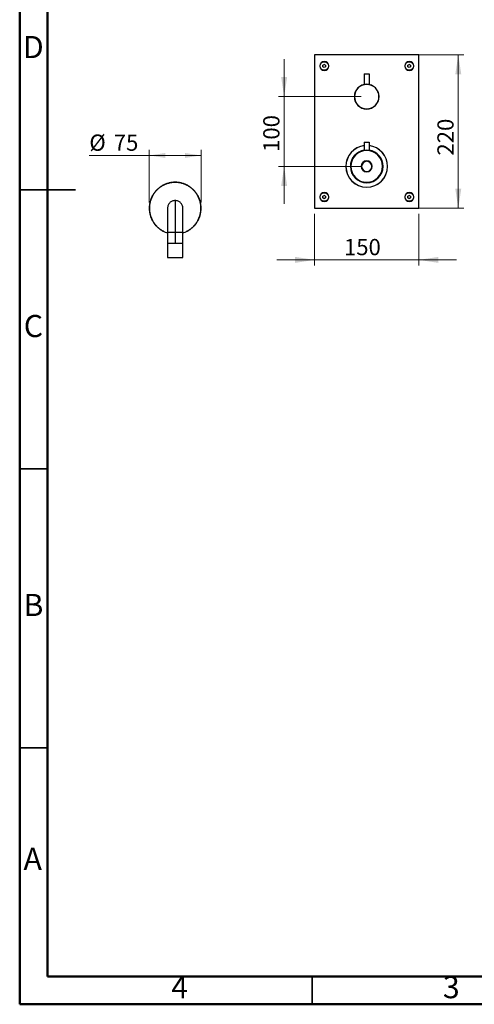
# Model space of a CAD drawing. Units: millimetres. Extents: x 2 to 208, y 2 to 295.
# Drawn here: x 2 to 84, y 2 to 179 of the extents above; entities that cross this region are included whole.
import ezdxf

# ---------------------------------------------------------------- set-up
doc = ezdxf.new("R2010")
doc.units = ezdxf.units.MM
doc.styles.add('SLDTEXTSTYLE0', font='TXT', dxfattribs={"width": 0.75})
doc.dimstyles.new('SLDDIMSTYLE0', dxfattribs={"dimtxt": 2.910417, "dimasz": 3.5, "dimexe": 0, "dimexo": 0.0625, "dimgap": 0.727604, "dimtad": 1, "dimdec": 0, "dimlfac": 8, "dimrnd": 1e-09, "dimzin": 12, "dimdsep": 46, "dimtxsty": 'SLDTEXTSTYLE0', "dimsah": 1, "dimcen": 0.09, "dimadec": 0, "dimazin": 3, "dimtfac": 1, "dimtdec": 0, "dimtmove": 0, "dimatfit": 0, "dimfxl": 0, "dimfrac": 2, "dimtolj": 1, "dimtzin": 12, "dimarcsym": 0})
doc.dimstyles.new('SLDDIMSTYLE1', dxfattribs={"dimtxt": 2.910417, "dimasz": 3.5, "dimexe": 0, "dimexo": 0.0625, "dimgap": 0.727604, "dimtad": 1, "dimdec": 0, "dimlfac": 8, "dimrnd": 1e-09, "dimzin": 12, "dimdsep": 46, "dimtxsty": 'SLDTEXTSTYLE0', "dimsah": 1, "dimcen": 0.09, "dimadec": 0, "dimazin": 3, "dimtfac": 1, "dimtdec": 0, "dimtofl": 0, "dimtmove": 0, "dimatfit": 3, "dimfxl": 0, "dimfrac": 2, "dimtolj": 1, "dimtzin": 12, "dimarcsym": 0})

# ---------------------------------------------------------------- blocks, each defined once
blk = doc.blocks.new('_D')
at = {"color": 7, "linetype": 'Continuous', "lineweight": 0}
for p, q in [((55.41, 144.19), (55.41, 134.93)), ((74.16, 144.19), (74.16, 134.93)), ((55.41, 135.93), (48.67, 135.93)), ((55.41, 135.93), (74.16, 135.93)), ((74.16, 135.93), (80.89, 135.93))]:
    blk.add_line(p, q, dxfattribs=at)
at = {"color": 7, "linetype": 'Continuous', "lineweight": 18}
for points in [[(55.41, 135.93), (51.91, 136.47), (51.91, 135.39)], [(74.16, 135.93), (77.66, 135.39), (77.66, 136.47)]]:
    blk.add_solid(points, dxfattribs=at)
at = {"color": 7, "linetype": 'Continuous', "lineweight": 18, "insert": (60.7, 139.68), "char_height": 2.91, "attachment_point": 1, "style": 'SLDTEXTSTYLE0'}
blk.add_mtext('150', dxfattribs=at)
blk = doc.blocks.new('_D_1')
at = {"color": 7, "linetype": 'Continuous', "lineweight": 0}
for p, q in [((56.41, 172.69), (82.21, 172.69)), ((81.21, 172.69), (81.21, 145.19)), ((56.41, 145.19), (82.21, 145.19))]:
    blk.add_line(p, q, dxfattribs=at)
at = {"color": 7, "linetype": 'Continuous', "lineweight": 18}
for points in [[(81.21, 172.69), (80.67, 169.19), (81.75, 169.19)], [(81.21, 145.19), (81.75, 148.69), (80.67, 148.69)]]:
    blk.add_solid(points, dxfattribs=at)
at = {"color": 7, "linetype": 'Continuous', "lineweight": 18, "insert": (77.46, 154.63), "char_height": 2.91, "attachment_point": 1, "rotation": 90, "style": 'SLDTEXTSTYLE0'}
blk.add_mtext('220', dxfattribs=at)
blk = doc.blocks.new('_D_2')
at = {"color": 7, "linetype": 'Continuous', "lineweight": 0}
for p, q in [((25.75, 146.19), (25.75, 155.65)), ((35.06, 146.19), (35.06, 155.65)), ((25.75, 154.65), (15, 154.65)), ((35.06, 154.65), (25.75, 154.65))]:
    blk.add_line(p, q, dxfattribs=at)
at = {"color": 7, "linetype": 'Continuous', "lineweight": 18}
for points in [[(25.75, 154.65), (28.66, 154.2), (28.66, 155.09)], [(35.06, 154.65), (32.15, 155.09), (32.15, 154.2)]]:
    blk.add_solid(points, dxfattribs=at)
at = {"color": 7, "linetype": 'Continuous', "lineweight": 18, "char_height": 2.91, "attachment_point": 1, "style": 'SLDTEXTSTYLE0'}
for s, insert in [('%%c', (15, 158.4)), ('75', (19.39, 158.4))]:
    blk.add_mtext(s, dxfattribs=dict(at, insert=insert))
blk = doc.blocks.new('_D_4')
at = {"color": 7, "linetype": 'Continuous', "lineweight": 0}
for p, q in [((49.96, 165.19), (49.96, 171.92)), ((63.78, 165.19), (48.96, 165.19)), ((49.96, 165.19), (49.96, 152.69)), ((63.78, 152.69), (48.96, 152.69)), ((49.96, 152.69), (49.96, 145.96))]:
    blk.add_line(p, q, dxfattribs=at)
at = {"color": 7, "linetype": 'Continuous', "lineweight": 18}
for points in [[(49.96, 165.19), (50.5, 168.69), (49.42, 168.69)], [(49.96, 152.69), (49.42, 149.19), (50.5, 149.19)]]:
    blk.add_solid(points, dxfattribs=at)
at = {"color": 7, "linetype": 'Continuous', "lineweight": 18, "insert": (46.21, 155.28), "char_height": 2.91, "attachment_point": 1, "rotation": 90, "style": 'SLDTEXTSTYLE0'}
blk.add_mtext('100', dxfattribs=at)

msp = doc.modelspace()

# ---------------------------------------------------------------- linework, layer by layer
at = {"color": 7, "linetype": 'Continuous', "lineweight": 50}
for p, q in [((2.5, 2.5), (2.5, 294.5)), ((7.5, 7.5), (7.5, 289.5)), ((202.5, 7.5), (7.5, 7.5)), ((207.5, 2.5), (2.5, 2.5))]:
    msp.add_line(p, q, dxfattribs=at)
at = {"color": 7, "linetype": 'Continuous', "lineweight": 25}
for p, q in [((74.16, 172.69), (55.41, 172.69)), ((55.41, 172.69), (55.41, 145.19)), ((74.16, 145.19), (74.16, 172.69)), ((56.34, 170.69), (56.41, 170.69)), ((56.91, 170.83), (57.16, 170.98)), ((56.91, 170.54), (56.91, 170.83)), ((57.16, 170.4), (56.91, 170.54)), ((57.41, 170.83), (57.16, 170.98)), ((57.41, 170.54), (57.16, 170.4)), ((57.16, 169.94), (57.16, 169.88)), ((57.41, 170.83), (57.41, 170.54)), ((57.97, 170.69), (57.91, 170.69)), ((71.59, 170.69), (71.66, 170.69)), ((72.16, 170.83), (72.41, 170.98)), ((72.16, 170.54), (72.16, 170.83)), ((72.41, 170.4), (72.16, 170.54)), ((72.66, 170.83), (72.41, 170.98)), ((72.66, 170.54), (72.41, 170.4)), ((72.41, 169.94), (72.41, 169.88)), ((72.66, 170.83), (72.66, 170.54)), ((73.22, 170.69), (73.16, 170.69)), ((64.37, 169.25), (64.34, 169.23)), ((64.34, 169.23), (64.34, 167.36)), ((65.22, 169.23), (64.34, 169.23)), ((64.37, 169.25), (65.19, 169.25)), ((65.19, 169.25), (65.22, 169.23)), ((65.22, 169.23), (65.22, 167.36)), ((62.59, 165.19), (62.56, 165.19)), ((66.97, 165.19), (67, 165.19)), ((64.37, 157), (64.34, 156.98)), ((64.34, 156.98), (64.34, 155.53)), ((65.22, 156.98), (64.34, 156.98)), ((64.37, 157), (65.19, 157)), ((65.19, 157), (65.22, 156.98)), ((65.22, 156.98), (65.22, 155.53)), ((61.06, 152.69), (61.03, 152.69)), ((61.87, 152.69), (61.84, 152.69)), ((61.93, 152.69), (61.91, 152.69)), ((63.81, 152.69), (63.79, 152.69)), ((63.87, 152.69), (63.84, 152.69)), ((65.69, 152.69), (65.72, 152.69)), ((65.75, 152.69), (65.77, 152.69)), ((67.63, 152.69), (67.66, 152.69)), ((67.69, 152.69), (67.72, 152.69)), ((68.51, 152.69), (68.53, 152.69)), ((56.34, 147.19), (56.41, 147.19)), ((56.91, 147.33), (57.16, 147.48)), ((56.91, 147.04), (56.91, 147.33)), ((57.16, 146.9), (56.91, 147.04)), ((57.41, 147.33), (57.16, 147.48)), ((57.41, 147.04), (57.16, 146.9)), ((57.41, 147.33), (57.41, 147.04)), ((57.97, 147.19), (57.91, 147.19)), ((71.59, 147.19), (71.66, 147.19)), ((72.16, 147.33), (72.41, 147.48)), ((72.16, 147.04), (72.16, 147.33)), ((72.41, 146.9), (72.16, 147.04)), ((72.66, 147.33), (72.41, 147.48)), ((72.66, 147.04), (72.41, 146.9)), ((72.66, 147.33), (72.66, 147.04)), ((73.22, 147.19), (73.16, 147.19)), ((29.03, 145.19), (29.03, 140.81)), ((31.78, 140.81), (31.78, 145.19)), ((55.41, 145.19), (74.16, 145.19)), ((57.16, 146.44), (57.16, 146.38)), ((72.41, 146.44), (72.41, 146.38)), ((29.03, 140.81), (29.03, 138.94)), ((30.41, 140.81), (30.41, 138.94)), ((31.78, 138.94), (31.78, 140.81)), ((29.03, 138.89), (29.03, 136.33)), ((29.12, 138.94), (29.12, 138.85)), ((31.69, 138.85), (31.69, 138.94)), ((31.78, 136.33), (31.78, 138.89))]:
    msp.add_line(p, q, dxfattribs=at)
at = {"color": 7, "linetype": 'Continuous', "lineweight": 35}
for p, q in [((2.5, 148.5), (12.5, 148.5)), ((7.5, 148.5), (2.5, 148.5)), ((7.5, 98.5), (2.5, 98.5)), ((7.5, 48.5), (2.5, 48.5)), ((55, 7.5), (55, 2.5))]:
    msp.add_line(p, q, dxfattribs=at)
at = {"color": 7, "linetype": 'Continuous', "lineweight": 25}
for centre, radius, start, end in [((57.16, 170.69), 0.813, 0, 180), ((72.41, 170.69), 0.812, 0, 180), ((57.16, 170.69), 0.813, 180, 270), ((57.16, 170.69), 0.813, 270, 0), ((72.41, 170.69), 0.812, 180, 270), ((72.41, 170.69), 0.812, 270, 0), ((64.78, 165.19), 2.22, 0, 180), ((64.78, 165.19), 2.19, 0, 180), ((64.78, 165.19), 2.22, 180, 0), ((64.78, 165.19), 2.19, 180, 0), ((64.78, 152.69), 3.75, 96.6998, 180), ((64.78, 152.69), 3.73, 96.7449, 180), ((64.78, 152.69), 2.94, 98.5653, 180), ((64.78, 152.69), 2.91, 98.6394, 180), ((64.78, 152.69), 2.88, 0, 180), ((64.78, 152.69), 2.85, 0, 180), ((64.78, 152.69), 3.75, 0, 83.3002), ((64.78, 152.69), 3.73, 0, 83.2551), ((64.78, 152.69), 2.94, 0, 81.4347), ((64.78, 152.69), 2.91, 0, 81.3606), ((64.78, 152.69), 0.994, 0, 180), ((64.78, 152.69), 0.969, 0, 180), ((64.78, 152.69), 0.938, 0, 180), ((64.78, 152.69), 0.913, 0, 180), ((64.78, 152.69), 3.75, 180, 0), ((64.78, 152.69), 3.73, 180, 0), ((64.78, 152.69), 2.94, 180, 0), ((64.78, 152.69), 2.91, 180, 0), ((64.78, 152.69), 2.88, 180, 0), ((64.78, 152.69), 2.85, 180, 0), ((64.78, 152.69), 0.994, 180, 0), ((64.78, 152.69), 0.969, 180, 0), ((64.78, 152.69), 0.938, 180, 0), ((64.78, 152.69), 0.913, 180, 0), ((57.16, 147.19), 0.812, 0, 180), ((57.16, 147.19), 0.812, 180, 270), ((57.16, 147.19), 0.812, 270, 0), ((72.41, 147.19), 0.813, 0, 180), ((72.41, 147.19), 0.812, 180, 270), ((72.41, 147.19), 0.813, 270, 0)]:
    msp.add_arc(centre, radius, start, end, dxfattribs=at)
for points in [[(57.16, 169.94), (57.06, 169.95), (56.86, 169.97), (56.61, 170.15), (56.44, 170.39), (56.39, 170.69), (56.44, 170.98), (56.61, 171.23), (56.86, 171.4), (57.06, 171.43), (57.16, 171.44)], [(57.16, 171.44), (57.25, 171.43), (57.45, 171.4), (57.7, 171.23), (57.87, 170.98), (57.93, 170.69), (57.87, 170.39), (57.7, 170.15), (57.45, 169.97), (57.25, 169.95), (57.16, 169.94)], [(72.41, 169.94), (72.31, 169.95), (72.11, 169.97), (71.86, 170.15), (71.69, 170.39), (71.64, 170.69), (71.69, 170.98), (71.86, 171.23), (72.11, 171.4), (72.31, 171.43), (72.41, 171.44)], [(72.41, 171.44), (72.5, 171.43), (72.7, 171.4), (72.95, 171.23), (73.12, 170.98), (73.18, 170.69), (73.12, 170.39), (72.95, 170.15), (72.7, 169.97), (72.5, 169.95), (72.41, 169.94)], [(35.06, 145.19), (35.05, 145.39), (35.04, 145.8), (34.92, 146.4), (34.72, 146.98), (34.45, 147.52), (34.11, 148.03), (33.71, 148.49), (33.25, 148.89), (32.74, 149.23), (32.19, 149.5), (31.61, 149.7), (31.02, 149.82), (30.41, 149.86), (29.8, 149.82), (29.2, 149.7), (28.62, 149.5), (28.07, 149.23), (27.56, 148.89), (27.1, 148.49), (26.7, 148.03), (26.36, 147.52), (26.09, 146.98), (25.9, 146.4), (25.77, 145.8), (25.76, 145.39), (25.75, 145.19)], [(35.02, 145.19), (35.02, 145.39), (35, 145.79), (34.88, 146.39), (34.69, 146.96), (34.42, 147.5), (34.08, 148.01), (33.68, 148.46), (33.23, 148.86), (32.72, 149.2), (32.18, 149.47), (31.6, 149.66), (31.01, 149.78), (30.41, 149.82), (29.8, 149.78), (29.21, 149.66), (28.63, 149.47), (28.09, 149.2), (27.59, 148.86), (27.13, 148.46), (26.73, 148.01), (26.39, 147.5), (26.13, 146.96), (25.93, 146.39), (25.81, 145.79), (25.79, 145.39), (25.79, 145.19)], [(30.41, 146.56), (30.32, 146.56), (30.14, 146.55), (29.88, 146.47), (29.64, 146.34), (29.43, 146.17), (29.25, 145.96), (29.13, 145.72), (29.05, 145.46), (29.04, 145.28), (29.03, 145.19)], [(30.41, 146.57), (30.41, 146.57), (30.41, 146.57), (30.41, 146.58), (30.41, 146.59), (30.41, 146.6), (30.41, 146.61)], [(30.41, 146.56), (30.41, 146.55), (30.41, 146.53), (30.41, 146.38), (30.41, 146.14), (30.41, 145.81), (30.41, 145.39), (30.41, 144.89), (30.41, 144.32), (30.41, 143.7), (30.41, 143.02), (30.41, 142.31), (30.41, 141.57), (30.41, 141.06), (30.41, 140.81)], [(31.78, 145.19), (31.78, 145.28), (31.77, 145.46), (31.68, 145.72), (31.56, 145.96), (31.38, 146.17), (31.17, 146.34), (30.94, 146.47), (30.68, 146.55), (30.5, 146.56), (30.41, 146.56)], [(57.16, 146.44), (57.06, 146.45), (56.86, 146.47), (56.61, 146.65), (56.44, 146.89), (56.39, 147.19), (56.44, 147.48), (56.61, 147.73), (56.86, 147.9), (57.06, 147.93), (57.16, 147.94)], [(57.16, 147.94), (57.25, 147.93), (57.45, 147.9), (57.7, 147.73), (57.87, 147.48), (57.93, 147.19), (57.87, 146.89), (57.7, 146.65), (57.45, 146.47), (57.25, 146.45), (57.16, 146.44)], [(72.41, 146.44), (72.31, 146.45), (72.11, 146.47), (71.86, 146.65), (71.69, 146.89), (71.64, 147.19), (71.69, 147.48), (71.86, 147.73), (72.11, 147.9), (72.31, 147.93), (72.41, 147.94)], [(72.41, 147.94), (72.5, 147.93), (72.7, 147.9), (72.95, 147.73), (73.12, 147.48), (73.18, 147.19), (73.12, 146.89), (72.95, 146.65), (72.7, 146.47), (72.5, 146.45), (72.41, 146.44)], [(25.75, 145.19), (25.75, 145.19), (25.75, 145.19), (25.76, 145.19), (25.77, 145.19), (25.78, 145.19), (25.79, 145.19)], [(35.02, 145.19), (35.03, 145.19), (35.04, 145.19), (35.05, 145.19), (35.06, 145.19), (35.06, 145.19), (35.06, 145.19)], [(30.41, 140.81), (30.32, 140.81), (30.14, 140.81), (29.88, 140.81), (29.64, 140.81), (29.43, 140.81), (29.25, 140.81), (29.13, 140.81), (29.05, 140.81), (29.04, 140.81), (29.03, 140.81)], [(31.78, 140.81), (31.78, 140.81), (31.77, 140.81), (31.68, 140.81), (31.56, 140.81), (31.38, 140.81), (31.17, 140.81), (30.94, 140.81), (30.68, 140.81), (30.5, 140.81), (30.41, 140.81)], [(29.03, 138.94), (29.04, 138.94), (29.05, 138.94), (29.13, 138.94), (29.25, 138.94), (29.43, 138.94), (29.64, 138.94), (29.88, 138.94), (30.14, 138.94), (30.32, 138.94), (30.41, 138.94)], [(31.78, 138.89), (31.78, 138.89), (31.77, 138.89), (31.68, 138.89), (31.56, 138.89), (31.38, 138.89), (31.17, 138.89), (30.94, 138.89), (30.68, 138.89), (30.41, 138.89), (30.14, 138.89), (29.88, 138.89), (29.64, 138.89), (29.43, 138.89), (29.25, 138.89), (29.13, 138.89), (29.05, 138.89), (29.04, 138.89), (29.03, 138.89)], [(29.12, 138.94), (29.13, 138.94), (29.14, 138.94), (29.21, 138.94), (29.33, 138.94), (29.49, 138.94), (29.69, 138.94), (29.91, 138.94), (30.15, 138.94), (30.41, 138.94), (30.66, 138.94), (30.9, 138.94), (31.12, 138.94), (31.32, 138.94), (31.48, 138.94), (31.6, 138.94), (31.67, 138.94), (31.68, 138.94), (31.69, 138.94)], [(29.16, 138.94), (29.16, 138.94), (29.17, 138.94), (29.24, 138.94), (29.36, 138.94), (29.52, 138.94), (29.71, 138.94), (29.92, 138.94), (30.16, 138.94), (30.32, 138.94), (30.41, 138.94)], [(30.41, 138.94), (30.5, 138.94), (30.68, 138.94), (30.94, 138.94), (31.17, 138.94), (31.38, 138.94), (31.56, 138.94), (31.68, 138.94), (31.77, 138.94), (31.78, 138.94), (31.78, 138.94)], [(29.03, 136.33), (29.04, 136.33), (29.05, 136.33), (29.13, 136.33), (29.25, 136.33), (29.43, 136.33), (29.64, 136.33), (29.88, 136.33), (30.14, 136.33), (30.41, 136.33), (30.68, 136.33), (30.94, 136.33), (31.17, 136.33), (31.38, 136.33), (31.56, 136.33), (31.68, 136.33), (31.77, 136.33), (31.78, 136.33), (31.78, 136.33)]]:
    msp.add_open_spline(points, degree=3, dxfattribs=at)
for points, knots in [([(25.75, 145.19), (25.76, 144.98), (25.77, 144.58), (25.9, 143.98), (26.09, 143.4), (26.36, 142.85), (26.7, 142.35), (27.1, 141.89), (27.56, 141.48), (28.07, 141.15), (28.56, 140.89), (28.89, 140.79), (29.03, 140.75)], [0, 0, 0, 0, 0.103035, 0.20607, 0.309104, 0.412139, 0.515174, 0.618209, 0.721243, 0.824278, 0.927313, 1, 1, 1, 1]), ([(25.79, 145.19), (25.79, 144.99), (25.81, 144.58), (25.93, 143.99), (26.13, 143.42), (26.39, 142.87), (26.73, 142.37), (27.13, 141.91), (27.59, 141.51), (28.09, 141.18), (28.57, 140.93), (28.9, 140.83), (29.03, 140.79)], [0, 0, 0, 0, 0.103241, 0.206481, 0.309722, 0.412963, 0.516203, 0.619444, 0.722685, 0.825925, 0.929166, 1, 1, 1, 1]), ([(31.78, 140.75), (31.92, 140.79), (32.25, 140.89), (32.74, 141.15), (33.25, 141.48), (33.71, 141.89), (34.11, 142.35), (34.45, 142.85), (34.72, 143.4), (34.92, 143.98), (35.04, 144.58), (35.05, 144.98), (35.06, 145.19)], [0, 0, 0, 0, 0.072687, 0.175722, 0.278757, 0.381791, 0.484826, 0.587861, 0.690896, 0.79393, 0.896965, 1, 1, 1, 1]), ([(31.78, 140.79), (31.91, 140.83), (32.24, 140.93), (32.72, 141.18), (33.23, 141.51), (33.68, 141.91), (34.08, 142.37), (34.42, 142.87), (34.69, 143.42), (34.88, 143.99), (35, 144.58), (35.02, 144.99), (35.02, 145.19)], [0, 0, 0, 0, 0.070834, 0.174075, 0.277315, 0.380556, 0.483797, 0.587037, 0.690278, 0.793519, 0.896759, 1, 1, 1, 1]), ([(30.41, 138.94), (30.49, 138.94), (30.65, 138.94), (30.89, 138.94), (31.1, 138.94), (31.3, 138.94), (31.45, 138.94), (31.57, 138.94), (31.64, 138.94), (31.65, 138.94), (31.65, 138.94)], [0, 0, 0, 0, 0.129203, 0.258406, 0.387609, 0.516812, 0.646015, 0.775218, 0.904421, 1, 1, 1, 1])]:
    msp.add_open_spline(points, degree=3, knots=knots, dxfattribs=at)

# ---------------------------------------------------------------- texts
at = {"color": 7, "linetype": 'Continuous', "lineweight": 0, "char_height": 3.97, "attachment_point": 2, "style": 'SLDTEXTSTYLE0'}
for s, insert in [('D', (4.95, 176.06)), ('C', (4.96, 126.06)), ('B', (4.97, 76.06)), ('A', (4.84, 30.56)), ('4', (31.21, 7.56)), ('3', (79.96, 7.56))]:
    msp.add_mtext(s, dxfattribs=dict(at, insert=insert))

# ---------------------------------------------------------------- dimensions: what is measured, and where the dimension line sits
at = {"color": 7, "linetype": 'Continuous', "lineweight": 18}
for base, p1, p2, dimstyle, picture, middle in [((49.96, 152.69), (64.78, 165.19), (64.78, 152.69), 'SLDDIMSTYLE0', '_D_4', (49.96, 158.51)), ((81.21, 145.19), (55.41, 172.69), (55.41, 145.19), 'SLDDIMSTYLE1', '_D_1', (81.21, 157.85))]:
    dim = msp.add_linear_dim(base=base, p1=p1, p2=p2, angle=90, dimstyle=dimstyle, dxfattribs=at)
    dim.commit()
    dim.dimension.update_dxf_attribs({"geometry": picture, "text_midpoint": middle, "dimtype": 160})
dim = msp.add_linear_dim(base=(25.75, 154.65), p1=(35.06, 145.19), p2=(25.75, 145.19), text='%%c<>', dimstyle='SLDDIMSTYLE1', dxfattribs=at)
dim.commit()
dim.dimension.update_dxf_attribs({"geometry": '_D_2', "text_midpoint": (19.34, 154.65), "dimtype": 160})
dim = msp.add_linear_dim(base=(74.16, 135.93), p1=(55.41, 145.19), p2=(74.16, 145.19), dimstyle='SLDDIMSTYLE0', dxfattribs=at)
dim.commit()
dim.dimension.update_dxf_attribs({"geometry": '_D', "text_midpoint": (63.93, 135.93), "dimtype": 160})

doc.saveas('drawing.dxf')
